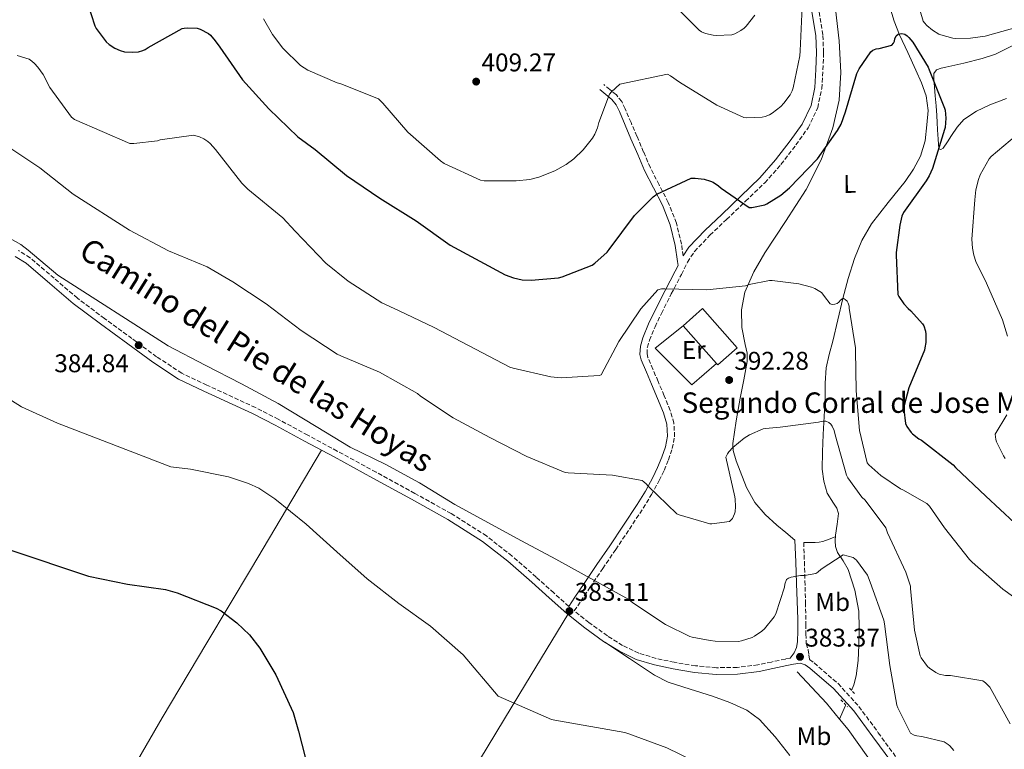
# Model space of a CAD drawing. Units: metres. Extents: x 577081 to 580533, y 4698786 to 4701137.
# Drawn here: x 578616 to 579001, y 4700551 to 4700836 of the extents above; entities that cross this region are included whole.
import ezdxf
from ezdxf.enums import TextEntityAlignment as Align

# ---------------------------------------------------------------- set-up
doc = ezdxf.new("R2010")
doc.units = ezdxf.units.M
doc.header["$MEASUREMENT"] = 0
doc.linetypes.add('DGN Style 2', pattern=[1.7399219301090239, 1.043953158065414, -0.6959687720436097])
doc.linetypes.add('DGN Style 3', pattern=[2.435890702152634, 1.739921930109024, -0.6959687720436097])
for name, color, linetype, lineweight in [('Acequia sin especificar', 4, 'Continuous', 0), ('Camino', 7, 'DGN Style 3', 0), ('Caseta-cabaña', 1, 'Continuous', 0), ('Cota de punto acotado terreno', 7, 'Continuous', 0), ('Curva de nivel directora', 30, 'Continuous', 30), ('Curva de nivel intermedia', 30, 'Continuous', 0), ('Etiqueta de uso rústico', 92, 'Continuous', 0), ('Línea  de muro-pared o tapia', 1, 'Continuous', 13), ('Línea de cambio de uso (parcela vista)', 92, 'Continuous', 0), ('Margen derecho', 7, 'Continuous', 0), ('Pontón-alcantarilla (pasos de agua)', 1, 'DGN Style 2', 0), ('Punto acotado terreno (símbolo)', 7, 'Continuous', 0), ('Texto de Borda', 7, 'Continuous', 0)]:
    doc.layers.add(name, color=color, linetype=linetype, lineweight=lineweight)
doc.styles.add('Style-Arial', font='arial.ttf')

# ---------------------------------------------------------------- blocks, each defined once
blk = doc.blocks.new('5PATER')
at = {"layer": 'Punto acotado terreno (símbolo)', "linetype": 'Continuous', "lineweight": 0}
h = blk.add_hatch(color=51, dxfattribs=at)
edge = h.paths.add_edge_path()
edge.add_ellipse((0, 0), major_axis=(-0.1095731443231308, -0.1110710700762829), ratio=0.9994222409660317, start_angle=0, end_angle=360)

msp = doc.modelspace()

# ---------------------------------------------------------------- linework, layer by layer
at = {"layer": 'Acequia sin especificar', "color": 4, "linetype": 'Continuous', "lineweight": 0, "extrusion": (0.5712008000270034, 0.4469159204126737, 0.6884735333549172), "elevation": 2431707.760922422, "flags": 128}
msp.add_lwpolyline([(3345341.55390626, -2307835.095089257), (3345333.179391094, -2307836.144133726), (3345324.812751722, -2307837.204673278), (3345316.722023453, -2307837.56316468)], dxfattribs=at)
at = {"layer": 'Acequia sin especificar', "color": 4, "linetype": 'Continuous', "lineweight": 0, "extrusion": (0.871296406555577, -0.4087931571910806, 0.2715340246766274), "elevation": -1417029.083647495, "flags": 128}
msp.add_lwpolyline([(4501376.8444791, 400188.807600467), (4501376.248865767, 400188.71408706), (4501370.794683394, 400187.9140279102)], dxfattribs=at)
at = {"layer": 'Acequia sin especificar', "color": 4, "linetype": 'Continuous', "lineweight": 0}
for points in [[(578956.3600000005, 4700841.449999999, 401.5200000000041), (578958.0899999999, 4700835.869999999, 401.1300000000047), (578960.2000000002, 4700830.5, 400.75), (578963.3600000005, 4700823.59, 400.25), (578966.54, 4700816.680000001, 399.7899999999936), (578968.7000000002, 4700811.720000001, 399.6399999999995), (578970.6299999999, 4700806.630000001, 399.5299999999988), (578971.3499999996, 4700801.01, 399.3099999999977), (578970.8899999997, 4700795.300000001, 399.0899999999965), (578970.1600000003, 4700789.130000001, 398.8600000000006), (578968.3899999997, 4700783.08, 398.6399999999995), (578965.5800000001, 4700777.960000001, 398.4900000000052), (578962.3099999996, 4700773.220000001, 398.320000000007), (578955.7000000002, 4700765.039999999, 397.679999999993), (578949.2599999999, 4700756.710000001, 396.9700000000012), (578945.4400000004, 4700750.109999999, 396.570000000007), (578942.54, 4700743.08, 396.1399999999995), (578940.1299999999, 4700735.34, 395.5800000000018), (578938.0599999996, 4700727.529999999, 394.9900000000052), (578936.0999999996, 4700719.140000001, 394.320000000007), (578934.1500000004, 4700710.76, 393.6499999999942), (578932.7000000002, 4700705.59, 393.5399999999936), (578931.4600000001, 4700700.390000001, 393.3300000000018), (578931.1500000004, 4700694.390000001, 392.4600000000065), (578931.1399999997, 4700688.359999999, 391.5299999999988), (578930.7300000004, 4700681.350000001, 390.6000000000058), (578930.3099999996, 4700674.350000001, 389.7400000000052), (578930.0499999998, 4700667.539999999, 389.1600000000035), (578929.9900000002, 4700660.710000001, 388.5899999999965), (578930.6299999999, 4700656.029999999, 388.0200000000041), (578931.9100000003, 4700651.430000001, 387.4400000000023), (578934.3300000001, 4700647.460000001, 386.9700000000012), (578935.6200000001, 4700645.529999999, 386.75), (578936.2599999999, 4700643.430000001, 386.5399999999936), (578935.8200000003, 4700639.199999999, 386.2100000000065), (578935.1100000005, 4700634.92, 385.9700000000012), (578934.9800000004, 4700632.74, 385.9100000000035), (578935.1100000005, 4700630.57, 385.8399999999965), (578935.9800000004, 4700628.189999999, 385.6999999999971), (578938.1500000004, 4700624.939999999, 385.4799999999959), (578940.04, 4700621.550000001, 385.2599999999948), (578942.6699999999, 4700613.51, 384.8600000000006), (578944.2000000002, 4700605.289999999, 384.429999999993), (578944.3799999999, 4700598.600000001, 383.9100000000035), (578944.2000000002, 4700591.91, 383.3399999999965), (578943.9500000002, 4700585.960000001, 382.9100000000035), (578943.2400000002, 4700580.01, 382.5099999999948), (578942.29, 4700576.480000001, 382.4799999999959), (578941.4400000004, 4700574.26, 382.3699999999953)], [(578936.7699999996, 4700563.039999999, 380.7799999999988), (578940.0999999996, 4700559.039999999, 380.6199999999953), (578947.7800000003, 4700548.140000001, 380.5299999999988)]]:
    msp.add_polyline3d(points, dxfattribs=at)
at = {"layer": 'Camino', "color": 7, "linetype": 'DGN Style 3', "lineweight": 0}
for points in [[(578917.4699999993, 4700586.920000001, 383.7899999999936), (578915.5699999994, 4700586.540000001, 383.7899999999936), (578910.1600000003, 4700585.369999999, 383.7899999999936), (578904.8599999984, 4700584.260000001, 383.7899999999936), (578896.739999998, 4700583.250000001, 383.7599999999947), (578888.6199999999, 4700583.140000002, 383.6600000000036), (578880.4300000002, 4700583.900000001, 383.3099999999978), (578872.1700000011, 4700585.270000001, 382.9600000000065), (578865.0599999988, 4700586.750000001, 382.8699999999956), (578858.239999997, 4700588.860000002, 382.8300000000018), (578851.9699999974, 4700591.850000001, 382.8200000000071), (578846.0100000006, 4700595.62, 382.8300000000018), (578838.8099999988, 4700600.779999999, 382.8699999999956), (578833.0599999977, 4700605.350000001, 383.2100000000065), (578835.6299999983, 4700609.17, 383.6900000000023), (578839.2100000011, 4700614.51, 384.3699999999953), (578844.219999998, 4700621.900000001, 385.6499999999942), (578849.2600000005, 4700629.290000001, 386.9900000000054), (578854.6299999994, 4700637.34, 387.6000000000059), (578859.9899999973, 4700645.490000002, 388.2700000000042), (578863.2300000003, 4700650.800000003, 389.1000000000058), (578866.2600000014, 4700656.260000001, 389.9299999999931), (578868.159999999, 4700660.26, 390.5299999999988), (578869.8399999999, 4700664.420000001, 391.0200000000041), (578871.3399999996, 4700668.770000001, 391.1699999999984), (578872.2699999994, 4700673.440000001, 391.2100000000065), (578872.0199999991, 4700678.730000001, 391.3500000000059), (578870.5700000008, 4700683.710000001, 391.5299999999988), (578868.1799999991, 4700689.460000002, 392.1900000000024), (578865.8299999976, 4700695.060000001, 392.9400000000024), (578863.8000000004, 4700699.800000002, 393.2700000000042), (578861.8799999983, 4700704.34, 393.5800000000017), (578861.5100000015, 4700705.820000002, 393.7899999999935), (578861.6299999978, 4700708.380000001, 394.1699999999983), (578862.4400000013, 4700711.120000001, 394.479999999996), (578864.6400000008, 4700716.4, 394.5800000000017), (578867.1099999985, 4700721.650000001, 394.6699999999984), (578870.9999999999, 4700729.270000001, 395.2200000000012), (578874.9600000007, 4700736.91, 395.8899999999994), (578877.3299999977, 4700741.650000001, 396.3699999999955), (578880.0599999991, 4700745.850000001, 396.8500000000058), (578886.1099999996, 4700752.199999999, 397.6499999999942), (578892.5899999995, 4700758.380000002, 398.4499999999973), (578900.0300000004, 4700765.500000001, 399.6799999999931), (578907.5300000017, 4700772.730000001, 400.9400000000024), (578913.8399999995, 4700779.870000001, 401.6499999999942), (578919.6599999998, 4700787.470000001, 402.0899999999965), (578924.4499999997, 4700794.230000001, 402.2400000000052), (578928.1900000015, 4700801.960000001, 402.4100000000036), (578929.7899999997, 4700809.529999999, 402.7899999999935), (578930.2399999988, 4700816.86, 403.3099999999977), (578930.5000000005, 4700823.650000001, 403.9499999999972), (578930.1700000018, 4700830.540000002, 404.5899999999965), (578928.2600000007, 4700842.300000002, 405.6399999999995)], [(578875.6400000001, 4700744.080000001, 396.9199999999983), (578874.9800000007, 4700748.680000001, 397.5500000000029), (578872.969999999, 4700756.970000002, 398.5099999999949), (578869.8099999985, 4700764.980000002, 399.4100000000035), (578866.23, 4700771.880000002, 400.4799999999959), (578862.8199999991, 4700778.580000001, 401.5800000000017), (578860.1900000006, 4700784.700000001, 402.1000000000058), (578857.5399999997, 4700790.91, 402.6100000000006), (578855.2699999987, 4700796.240000002, 403.6900000000024), (578852.98, 4700801.580000001, 404.7799999999988), (578851.6299999976, 4700804.439999999, 405.1100000000007), (578849.5399999977, 4700807.060000001, 405.3600000000005), (578846.9600000005, 4700809.150000001, 405.5500000000029), (578844.589999999, 4700811.070000002, 405.7400000000054)], [(578830.9499999976, 4700607.12, 382.979999999996), (578825.0799999981, 4700612.380000002, 383.1100000000006), (578818.1900000015, 4700618.58, 383.2799999999989), (578808.739999999, 4700626.820000002, 383.5500000000029), (578798.77, 4700634.630000001, 383.7899999999936), (578784.9699999979, 4700643.390000001, 383.9199999999984), (578770.8099999981, 4700651.300000001, 383.9199999999984), (578755.6299999988, 4700659.570000002, 383.8899999999995), (578740.4600000008, 4700667.820000002, 383.850000000006), (578728.9699999975, 4700674.040000002, 383.8699999999955), (578717.4499999996, 4700680.250000001, 383.9199999999984), (578708.5500000013, 4700684.820000002, 384.0099999999949), (578689.5100000021, 4700693.640000002, 384.5200000000042), (578679.7600000022, 4700698.270000001, 384.8099999999977), (578669.8999999984, 4700704.720000002, 384.8800000000047), (578660.2499999991, 4700711.790000002, 384.8800000000047), (578649.5300000014, 4700719.670000001, 384.8600000000006), (578638.9600000012, 4700727.59, 384.8099999999977), (578629.8599999996, 4700735.37, 384.7100000000065), (578620.4999999988, 4700743.350000001, 384.5599999999977), (578615.9099999998, 4700746.230000001, 384.4499999999972)], [(578922.7600000022, 4700632.109999999, 385.8999999999943), (578922.979999999, 4700624.590000001, 385.3600000000007), (578923.2100000015, 4700617.070000002, 384.8099999999977), (578923.4100000004, 4700608.590000001, 384.3300000000019), (578923.5899999992, 4700600.11, 383.979999999996), (578923.6099999994, 4700596.36, 383.850000000006), (578923.6499999973, 4700592.620000001, 383.729999999996), (578924.4200000007, 4700590.119999999, 383.6000000000058), (578924.7399999981, 4700588.210000001, 383.5599999999977), (578925.050000001, 4700586.290000001, 383.5299999999988), (578926.7699999999, 4700585.000000001, 383.3399999999965), (578936.1700000011, 4700576.940000001, 383.0000000000001), (578944.3099999971, 4700567.970000001, 382.7700000000042), (578951.8500000008, 4700557.720000001, 382.6100000000007), (578959.2899999997, 4700547.590000001, 382.4499999999973)]]:
    msp.add_polyline3d(points, dxfattribs=at)
at = {"layer": 'Caseta-cabaña', "color": 1, "linetype": 'Continuous', "lineweight": 0, "extrusion": (0.0764930425140603, -0.04311626654536688, 0.9961374413233002), "elevation": -158001.7928561844, "flags": 128}
msp.add_lwpolyline([(4379239.396198822, 1796978.870352201), (4379248.976087565, 1796975.567681812), (4379242.295050764, 1796956.207200226), (4379232.715162022, 1796959.509870614), (4379232.966198009, 1796960.227834126)], dxfattribs=at)
at = {"layer": 'Caseta-cabaña', "color": 1, "linetype": 'Continuous', "lineweight": 0, "extrusion": (0.0764930425140603, -0.04311626654536688, 0.9961374413233002), "elevation": -158001.7927543661, "flags": 128}
msp.add_lwpolyline([(4379242.295050764, 1796956.207200226), (4379232.715162022, 1796959.509870614), (4379232.966198009, 1796960.227834126), (4379239.396198822, 1796978.870352201), (4379248.976087565, 1796975.567681812), (4379242.295050764, 1796956.207200226)], close=True, dxfattribs=at)
at = {"layer": 'Caseta-cabaña', "color": 1, "linetype": 'Continuous', "lineweight": 0, "extrusion": (0.05509813234367409, -0.06229220491391441, 0.9965359386490796), "elevation": -260527.2813731897, "flags": 128}
msp.add_lwpolyline([(3547964.062316136, 3126625.744815732), (3547964.062316136, 3126645.46506928)], dxfattribs=at)
at = {"layer": 'Curva de nivel directora', "color": 30, "linetype": 'Continuous', "lineweight": 30, "flags": 128}
for points, elevation in [([(578641.4400000002, 4700847.449999999), (578645.7299999994, 4700834.010000002), (578646.269999998, 4700833.050000003), (578650.1799999997, 4700827.84), (578651.3299999986, 4700826.810000001), (578653.5999999995, 4700825.340000001), (578655.6499999991, 4700824.380000002), (578657.3500000001, 4700823.900000001), (578660.4500000003, 4700823.710000002), (578662.8499999987, 4700823.930000001), (578664.449999999, 4700824.350000001), (578665.3799999988, 4700824.76), (578666.6299999984, 4700825.560000002), (578679.8699999995, 4700832.990000002), (578680.6699999997, 4700833.180000001), (578681.9900000007, 4700833.310000001), (578685.7599999993, 4700833.15), (578686.9500000007, 4700832.76), (578690.1099999989, 4700831.100000001), (578690.9099999992, 4700830.400000001), (578692.8, 4700828.250000001), (578694.5599999991, 4700825.66), (578703.4899999987, 4700812.92), (578713.7300000003, 4700801.660000001), (578725.1199999986, 4700790.650000001), (578731.8399999997, 4700785.66), (578744.1299999988, 4700775.580000001), (578757.0599999992, 4700766.720000001), (578771.2999999997, 4700757.789999999), (578784.6100000001, 4700748.250000002), (578806.079999999, 4700736.730000001), (578809.2799999998, 4700735.520000001), (578812.7399999999, 4700734.78), (578816.2899999993, 4700734.590000001), (578826.8799999997, 4700735.550000002), (578828.29, 4700735.9), (578840.0299999992, 4700740.54), (578841.12, 4700741.270000001), (578845.8899999999, 4700745.630000002), (578846.6599999988, 4700746.650000001), (578856.6399999988, 4700759.900000001), (578863.8699999996, 4700767.26), (578865.3799999984, 4700768.220000001), (578878.7499999994, 4700774.550000001), (578880.2899999993, 4700774.550000001), (578883.8099999997, 4700774.11), (578886.369999999, 4700773.34), (578887.3599999992, 4700772.890000001), (578889.4400000002, 4700771.550000002), (578890.4300000003, 4700770.59), (578901.4699999999, 4700763.070000002), (578902.469999999, 4700763.100000001), (578907.5199999983, 4700764.119999999), (578908.3499999997, 4700764.510000001), (578913.7599999988, 4700767.900000001), (578917.19, 4700770.710000001), (578928.1600000003, 4700782.11), (578935.9699999999, 4700793.080000001), (578937.3099999988, 4700795.640000002), (578939.0099999999, 4700800.380000001), (578943.4899999991, 4700815.480000001), (578944.3899999998, 4700817.24), (578948.9599999986, 4700823.930000001), (578949.79, 4700824.51), (578951.0100000004, 4700825.020000001), (578952.2300000008, 4700825.180000001), (578957.1900000006, 4700826.520000001), (578957.7899999997, 4700827.230000002), (578958.1799999987, 4700828.060000001), (578958.3699999986, 4700828.950000001)], 400), ([(578958.3699999986, 4700828.950000001), (578958.8499999992, 4700830.140000002), (578959.589999999, 4700830.779999999), (578961.0599999998, 4700831.029999999), (578962.24, 4700830.75), (578963.1699999998, 4700830.11), (578963.8400000003, 4700829.470000002), (578965.3499999992, 4700827.609999999), (578971.3899999986, 4700817.850000001), (578971.7499999984, 4700816.890000002), (578977.7599999988, 4700801.880000001), (578977.9499999988, 4700801.02), (578978.2399999994, 4700797.910000001), (578978.0199999983, 4700794.33), (578977.7900000003, 4700793.470000002), (578973.0899999995, 4700778.270000001), (578971.7799999998, 4700775.449999999), (578970.5300000003, 4700773.470000002), (578961.699999999, 4700761.11), (578961.1200000001, 4700759.710000002), (578960.2300000006, 4700756.190000001), (578958.8800000005, 4700745.430000001), (578958.8800000005, 4700744.350000001), (578959.5199999998, 4700728.990000002), (578959.9099999986, 4700728.190000001), (578961.7899999984, 4700725.400000001), (578963.4899999994, 4700723.550000001), (578964.6399999983, 4700722.59), (578969.1899999991, 4700717.59), (578969.5999999982, 4700716.789999999), (578970.3400000003, 4700714.750000001), (578970.499999999, 4700713.500000002), (578970.4699999999, 4700710.33), (578970.11, 4700708.119999999), (578969.8599999996, 4700707.260000001), (578963.78, 4700692.54), (578961.9200000004, 4700685.630000001), (578961.8899999991, 4700684.060000001), (578962.5300000005, 4700678.550000002), (578963.0099999988, 4700677.470000001), (578964.6699999997, 4700675.100000001), (578965.2499999985, 4700674.52), (578967.6499999991, 4700672.670000002), (578968.769999999, 4700672.03), (578981.0600000002, 4700662.430000001), (578982.0199999991, 4700661.400000001), (578993.9199999992, 4700650.140000001), (579005.1199999996, 4700639.77)], 400), ([(578492.6599999998, 4700722.59), (578498.8800000002, 4700710.75), (578506.719999999, 4700696.930000001), (578515.7400000002, 4700685.180000001), (578516.86, 4700684.16), (578528.4800000007, 4700673.789999999), (578540.4500000002, 4700665.53), (578553.9799999996, 4700656.29), (578569.0599999982, 4700648.380000002), (578584.13, 4700641.500000002), (578612.5399999992, 4700629.279999999), (578643.2899999986, 4700618.880000002), (578658.49, 4700615.770000001), (578673.3699999996, 4700613.689999999), (578677.9800000008, 4700612.410000001), (578693.150000001, 4700606.460000001), (578695.1000000001, 4700605.340000001), (578701.2800000004, 4700600.700000001), (578706.1399999997, 4700595.960000002), (578710.239999999, 4700590.780000002), (578716.5099999986, 4700580.350000001), (578723.2000000008, 4700565.630000001), (578725.369999999, 4700558.4), (578729.2499999992, 4700543.070000002)], 375)]:
    msp.add_lwpolyline(points, dxfattribs=dict(at, elevation=elevation))
at = {"layer": 'Curva de nivel intermedia', "color": 30, "linetype": 'Continuous', "lineweight": 0, "flags": 128}
for points, elevation in [([(578711.6200000005, 4700836.73), (578715.1100000016, 4700830.619999998), (578719.1999999998, 4700825.279999998), (578726.1500000012, 4700818.56), (578727.4900000001, 4700817.63), (578728.9299999995, 4700816.76), (578740.4500000018, 4700811.74), (578741.8600000001, 4700811.319999999), (578756.5800000011, 4700805.470000001), (578758.2400000016, 4700803.87), (578768.070000002, 4700792.509999998), (578780.8000000013, 4700781.240000002), (578782.2400000008, 4700780.279999999), (578796.3899999995, 4700773.689999999), (578797.8300000012, 4700773.5), (578810.4000000019, 4700773.399999999), (578815.7100000004, 4700774.039999999), (578819.2000000018, 4700774.910000001), (578825.5099999994, 4700777.369999999), (578829.8600000015, 4700779.800000002), (578832.9000000012, 4700782.039999999), (578836.6100000016, 4700785.590000001), (578840.1900000002, 4700790.11), (578841.0900000009, 4700791.67), (578842.1500000004, 4700794.199999998), (578842.6300000009, 4700796.220000001), (578846.88, 4700807.350000001), (578847.6500000012, 4700808.279999999), (578850.91, 4700811.259999999), (578869.5100000012, 4700815.130000001), (578870.7200000006, 4700814.489999999), (578874.240000001, 4700812.029999998), (578888.7699999996, 4700803), (578899.3600000021, 4700798.199999999), (578900.5100000009, 4700798.069999999), (578906.47, 4700798.3), (578907.620000001, 4700798.619999999), (578909.3100000009, 4700799.319999999), (578910.3400000012, 4700799.929999999), (578913.7300000021, 4700802.550000001), (578914.9800000016, 4700803.87), (578917.3799999999, 4700807.130000001), (578918.1800000002, 4700808.699999998), (578918.5900000014, 4700809.88), (578921.2500000012, 4700822.27), (578921.3499999995, 4700824.279999999), (578922.1100000017, 4700841.529999998)], 405.0000000000001), ([(578870.6600000003, 4700843.509999999), (578881.8300000017, 4700832.349999998), (578882.7900000005, 4700831.77), (578884.3500000006, 4700831.099999999), (578887.300000001, 4700830.390000001), (578888.4800000013, 4700830.300000001), (578894.6900000006, 4700830.59), (578895.7800000013, 4700830.940000001), (578898.2100000009, 4700832.189999999), (578899.4900000017, 4700833.180000001), (578900.2600000006, 4700833.949999998), (578903.6200000001, 4700838.27)], 410.0000000000001), ([(578968.1900000002, 4700839.930000001), (578969.4400000017, 4700835.929999999), (578969.92, 4700835.189999999)], 405.0000000000001), ([(578969.92, 4700835.189999999), (578970.85, 4700834.17), (578973.0600000005, 4700832.310000001), (578975.5199999993, 4700830.810000001), (578976.3200000017, 4700830.490000002), (578981.0300000011, 4700829.269999998), (578982.0800000017, 4700829.140000001), (578987.910000001, 4700829.179999999), (578993.5999999995, 4700829.979999999), (579006.690000001, 4700833.720000001)], 405.0000000000001), ([(578615.36, 4700822.429999999), (578620.1299999999, 4700820.96), (578621.1900000017, 4700820.249999999), (578622.1799999995, 4700819.390000001), (578623.5499999997, 4700817.849999999), (578625.5099999999, 4700815.039999999), (578628.1600000008, 4700809.949999999), (578636.6100000021, 4700798.329999999), (578637.7600000009, 4700797.399999999), (578659.4300000012, 4700788.119999998), (578660.9900000012, 4700788.09), (578670.2699999994, 4700789.149999999), (578671.3300000011, 4700789.439999999), (578684.2900000007, 4700791.259999999), (578686.66, 4700790.650000001), (578688.3200000008, 4700789.88), (578689.8899999999, 4700788.890000001), (578690.8200000019, 4700788.060000001), (578692.9000000006, 4700785.66), (578703.2000000004, 4700772.51), (578705.5400000006, 4700770.199999999), (578719.1700000007, 4700758.939999999), (578724.03, 4700753.759999999), (578735.9700000003, 4700741.31), (578744.7400000012, 4700734.199999999), (578757.9199999998, 4700725.819999999), (578764.3500000006, 4700722.810000001), (578778.4000000008, 4700716.119999999), (578807.8700000016, 4700700.67), (578809.1800000014, 4700700.189999999), (578823.9000000001, 4700696.859999998), (578827.9700000006, 4700696.51), (578842.7800000008, 4700697.31), (578843.6500000001, 4700697.689999999), (578850.53, 4700710.679999999), (578859.0999999997, 4700723.390000001), (578865.7600000006, 4700730.869999999), (578867.170000001, 4700731.26), (578868.4200000005, 4700731.289999999), (578884.9000000005, 4700730.909999999), (578900.0300000004, 4700732.409999999), (578901.4400000008, 4700732.890000001), (578909.3500000011, 4700734.519999999), (578910.3400000012, 4700734.519999999), (578920.7999999997, 4700733.210000001), (578925.7300000004, 4700731.96), (578927.0400000003, 4700731.390000001), (578929.6700000011, 4700729.789999999), (578930.2400000012, 4700729.179999999), (578930.790000001, 4700728.249999999), (578933.0300000006, 4700725.34), (578933.8900000012, 4700725.149999999), (578934.8800000013, 4700725.210000002), (578935.8400000002, 4700725.529999999), (578936.5100000009, 4700726.039999999), (578937.15, 4700726.81), (578938.0799999998, 4700727.55), (578938.9800000007, 4700727.13), (578939.6500000012, 4700726.390000001), (578940.1000000006, 4700725.59), (578940.4200000003, 4700724.470000001), (578940.5099999995, 4700723.640000001), (578942.9800000016, 4700708.220000001), (578943.0100000007, 4700707.189999999), (578943.2000000007, 4700691.349999999), (578944.5400000018, 4700675.869999997), (578947.5500000004, 4700663.189999999), (578948.1900000018, 4700662.430000001), (578952.8600000012, 4700658.23), (578960.5800000015, 4700653.02), (578961.470000001, 4700652.67), (578970.85, 4700647.32), (578971.810000001, 4700646.27), (578977.760000001, 4700637.850000001), (578987.5199999999, 4700625.5), (578988.5800000017, 4700624.409999999), (579000.5800000001, 4700613.819999999), (579013.0900000003, 4700604.859999998)], 395.0000000000001), ([(579008.3899999998, 4700793.34), (578995.970000001, 4700783.029999999), (578995.2300000013, 4700782.07), (578991.6500000005, 4700775.800000001), (578990.9800000021, 4700774.039999999), (578989.9900000021, 4700769.949999998), (578989.5700000017, 4700766.07), (578988.4200000007, 4700750.710000001), (578988.6399999997, 4700747.159999999), (578989.1900000018, 4700744.380000001), (578989.9900000021, 4700741.949999998), (578994.0800000001, 4700733.399999999), (579000.4200000013, 4700719.159999998), (579002.3100000002, 4700712.789999999)], 405.0000000000001), ([(578611.3300000001, 4700787.159999999), (578624.3200000008, 4700778.519999999), (578637.2800000004, 4700768.189999999), (578659.2700000001, 4700754.199999999), (578674.5900000001, 4700746.140000001), (578689.6600000019, 4700739.87), (578699.6799999999, 4700734.039999999), (578712.6999999998, 4700725.399999999), (578726.3400000011, 4700714.909999999), (578740.4500000018, 4700705.689999999), (578741.820000002, 4700705.05), (578756.9299999997, 4700698.720000001), (578771.7800000003, 4700690.329999999), (578773.0200000008, 4700689.31), (578785.7300000022, 4700680.859999998), (578800.0599999997, 4700673.08), (578814.5300000003, 4700665.659999999), (578829.5700000008, 4700659.48), (578830.6600000015, 4700659.289999999), (578848.0600000002, 4700658.359999999), (578859.6200000006, 4700656.279999998), (578860.3200000002, 4700655.769999999), (578861.25, 4700654.88), (578861.7599999997, 4700654.24), (578873.1500000001, 4700643.259999999), (578874.0800000001, 4700642.839999998), (578886.0200000004, 4700639.32), (578886.8800000009, 4700639.32), (578893.7000000004, 4700640.279999999), (578894.9100000019, 4700641.529999998), (578895.7099999998, 4700643.259999999), (578895.9400000002, 4700644.060000001), (578896.100000001, 4700646.109999998), (578895.9400000002, 4700649.079999999), (578895.7800000013, 4700649.91), (578892.2899999999, 4700665.470000001), (578892.9600000005, 4700666.779999999), (578893.4400000012, 4700667.479999999), (578894.9800000011, 4700669.180000001), (578899.4200000003, 4700672.92), (578901.5700000004, 4700674.199999998), (578906.8200000009, 4700676.509999999), (578907.7400000017, 4700676.699999999), (578913.5399999998, 4700677.15), (578928.4800000021, 4700679.07), (578929.5000000013, 4700679.390000001), (578930.5899999999, 4700679.58), (578931.4200000013, 4700679.509999999), (578932.5099999999, 4700678.999999999), (578933.3400000012, 4700678.3), (578933.8900000012, 4700677.529999998), (578934.5599999995, 4700675.899999999), (578934.9800000021, 4700674.23), (578939.4600000012, 4700658.390000001), (578939.9999999999, 4700657.4), (578945.4699999995, 4700649.850000001), (578946.690000002, 4700648.599999999), (578954.7499999999, 4700637.82), (578955.520000001, 4700635.930000001), (578962.6600000003, 4700620.509999999), (578964.4200000014, 4700614.999999999), (578964.5100000009, 4700614.109999999), (578965.9500000004, 4700597.88), (578968.1900000002, 4700587.739999999), (578968.6100000002, 4700586.999999999), (578971.1400000005, 4700583.609999998), (578971.810000001, 4700583), (578974.4000000015, 4700581.21), (578975.7100000014, 4700580.630000001), (578978.0800000007, 4700580.119999999), (578979.0400000018, 4700580.09), (578980.030000002, 4700580.09), (578992.7400000013, 4700578.069999999), (578993.7600000005, 4700577.27), (578995.3899999999, 4700575.510000001), (578995.970000001, 4700574.679999999), (579003.420000001, 4700561.21)], 390), ([(578602.3400000001, 4700756.600000001), (578616.8600000021, 4700748.539999999), (578619.6500000015, 4700746.400000001), (578631.3600000016, 4700736.539999999), (578674.4300000013, 4700708.990000002), (578688.8300000004, 4700701.4), (578703.0400000017, 4700694.140000001), (578717.4100000017, 4700686.359999999), (578732.26, 4700677.37), (578745.5400000014, 4700669.34), (578759.4599999998, 4700662.56), (578772.6400000007, 4700655.359999999), (578786.4000000005, 4700646.970000002), (578812.4500000017, 4700632.730000001), (578825.8600000005, 4700625.529999999), (578854.4000000014, 4700609.76), (578855.9700000006, 4700608.539999999), (578868.7699999993, 4700599.999999999), (578878.1799999992, 4700595.359999998), (578879.1700000018, 4700595.039999999), (578886.2100000003, 4700593.759999998), (578888.1300000004, 4700593.499999999), (578897.2200000008, 4700593.439999999), (578898.400000001, 4700593.630000001), (578902.5899999997, 4700594.939999999), (578903.5199999996, 4700595.42), (578906.3700000016, 4700597.439999999), (578907.3900000008, 4700598.4), (578911.230000001, 4700602.999999999), (578911.8400000011, 4700604.25), (578915.2600000009, 4700614.59), (578915.3900000006, 4700615.8), (578915.9400000004, 4700617.59), (578916.7400000006, 4700618.17), (578917.8600000005, 4700618.550000001), (578921.4400000012, 4700619.230000001), (578923.0400000016, 4700619.230000001), (578927.4200000003, 4700619.99), (578928.2899999998, 4700620.539999999), (578929.5999999996, 4700621.66), (578938.1800000005, 4700627.319999999), (578942.0499999997, 4700626.199999999), (578943.3900000007, 4700625.240000002), (578947.6799999999, 4700619.26), (578948.7400000017, 4700616.539999999), (578954.0800000017, 4700601.689999999)], 385), ([(578604.2199999999, 4700693.15), (578617.1200000013, 4700685.180000001), (578631.2300000021, 4700678.720000001), (578675.4599999995, 4700661.660000001), (578683.1399999997, 4700660.699999999), (578698.0199999993, 4700657.820000002), (578705.8600000002, 4700655.199999999), (578709.7899999997, 4700653.279999999), (578716.0300000003, 4700649.180000001), (578728.3200000017, 4700639.289999999), (578740.290000001, 4700628.48), (578752.1300000007, 4700617.880000001), (578764.5100000014, 4700608.220000001), (578776.9600000014, 4700599.390000001), (578789.6300000004, 4700588.159999999), (578803.360000001, 4700572.029999998), (578824.1300000004, 4700562.880000002), (578825.5000000005, 4700562.59), (578852.8900000005, 4700557.850000001), (578854.4000000014, 4700557.340000001), (578869.280000001, 4700551.869999999), (578884.25, 4700544.48)], 380.0000000000001), ([(579002.1, 4700682.01), (578997.5900000016, 4700674.390000001), (578997.8100000006, 4700672.380000001), (578998.1000000013, 4700671.480000001), (579000.760000001, 4700665.91), (579001.4000000004, 4700664.949999999)], 405.0000000000001), ([(578954.0800000017, 4700601.689999999), (578954.2699999993, 4700600.31), (578956.3500000002, 4700583.960000002), (578959.1300000009, 4700568.470000001), (578959.4500000004, 4700567.48), (578964.4100000004, 4700557.499999999), (578965.8200000008, 4700556.789999999), (578966.9400000006, 4700556.509999999), (578968.8899999997, 4700556.279999998), (578977.6000000001, 4700554.140000001), (578979.2000000007, 4700553.109999999), (578979.8100000008, 4700552.57), (578981.3700000008, 4700550.749999999)], 385)]:
    msp.add_lwpolyline(points, dxfattribs=dict(at, elevation=elevation))
at = {"layer": 'Línea  de muro-pared o tapia', "color": 1, "linetype": 'Continuous', "lineweight": 13}
msp.add_polyline3d([(578888.6600000003, 4700702.050000001, 394.0800000000018), (578878.9800000004, 4700693.74, 393.0099999999948), (578864.7100000001, 4700708.01, 394.5399999999936), (578875.6399999997, 4700716.77, 394.5399999999936)], dxfattribs=at)
at = {"layer": 'Línea de cambio de uso (parcela vista)', "color": 92, "linetype": 'Continuous', "lineweight": 0}
for points in [[(578935.1100000005, 4700840.619999999, 402.8600000000006), (578936.54, 4700828.210000001, 402.0299999999988), (578937.2300000004, 4700815.779999999, 401.1300000000047), (578936.54, 4700804.980000001, 400.8099999999977), (578934.0899999999, 4700794.220000001, 400.4900000000052), (578929.5700000003, 4700781.730000001, 399.1399999999995), (578923.6600000003, 4700770.02, 397.679999999993), (578915.6399999997, 4700757.600000001, 397.1600000000035), (578907.5300000003, 4700745.26, 396.5899999999965), (578903.2599999999, 4700737.84, 395.5500000000029), (578899.7199999997, 4700729.9, 394.5399999999936), (578898.4400000004, 4700723, 394.1100000000006), (578898.5, 4700716.07, 393.7700000000041), (578899.8799999999, 4700709.439999999, 393.6399999999995), (578900.5999999996, 4700706.130000001, 393.570000000007), (578900.6200000001, 4700702.83, 393.3899999999995), (578899.3099999996, 4700695.689999999, 392.75), (578897.9299999997, 4700688.550000001, 392.0500000000029), (578896.3399999999, 4700679.689999999, 391.1399999999995), (578895.0499999998, 4700670.83, 390.25), (578895.1200000001, 4700668.08, 390.0800000000018), (578896.2699999996, 4700664, 390.0099999999948), (578897.8600000005, 4700659.949999999, 389.8699999999953), (578900.3499999996, 4700653.58, 389.3699999999953), (578903.6900000004, 4700647.720000001, 388.7200000000012), (578907.7000000002, 4700643.039999999, 387.8800000000047), (578912.2000000002, 4700638.890000001, 387.1199999999953), (578915.7199999997, 4700635.949999999, 386.7299999999959), (578919.2400000002, 4700633, 386.3500000000058)], [(579001.9400000004, 4700805.619999999, 401.929999999993), (578995.4900000002, 4700803.180000001, 401.5299999999988), (578990.1900000004, 4700800.720000001, 401.3600000000006), (578985.3099999996, 4700797.480000001, 401.2100000000065), (578982.7000000002, 4700794.449999999, 401.0899999999965), (578980.4500000002, 4700791.210000001, 400.9600000000065), (578978.8399999999, 4700788.720000001, 400.8899999999995), (578977.25, 4700786.220000001, 400.8300000000018), (578976.2400000002, 4700785.680000001, 400.7700000000041), (578975.4600000001, 4700785.960000001, 400.6999999999971), (578975.2300000004, 4700789.699999999, 400.6300000000047), (578975.0099999999, 4700793.449999999, 400.570000000007), (578974.8499999996, 4700796.230000001, 400.3500000000058), (578974.6900000004, 4700799.02, 400.1900000000023), (578974.4199999999, 4700802.82, 400.2200000000012), (578974.1100000005, 4700806.630000001, 400.25), (578973.8300000001, 4700810.060000001, 400.2799999999988), (578973.54, 4700813.480000001, 400.320000000007), (578973.6200000001, 4700815.359999999, 400.3999999999942), (578974.6299999999, 4700816.869999999, 400.5099999999948), (578976.4400000004, 4700817.550000001, 400.5399999999936), (578978.2699999996, 4700817.9, 400.570000000007), (578985.3499999996, 4700819.52, 400.8399999999965), (578992.4199999999, 4700821.220000001, 401.2799999999988), (578997.7199999997, 4700823.02, 401.75), (579005.25, 4700826.689999999, 402.5299999999988)], [(578621.0499999998, 4700478.16, 367.9799999999959), (578631.6799999997, 4700495.289999999, 370.6399999999995), (578642.3099999996, 4700512.430000001, 373.2899999999936), (578649.8899999997, 4700525.050000001, 374.3000000000029), (578660.9500000002, 4700544.34, 373.7599999999948), (578672.0700000003, 4700563.560000001, 373.5500000000029), (578689.5800000001, 4700592.83, 375.0899999999965), (578707.0099999999, 4700622.060000001, 377.7700000000041), (578720.6399999997, 4700645.130000001, 380.820000000007), (578734.2599999999, 4700668.189999999, 383.8600000000006)], [(578922.7599999999, 4700632.109999999, 385.8999999999942), (578924.9699999997, 4700632.109999999, 385.7100000000065), (578927.1699999999, 4700632.109999999, 385.5200000000041), (578928.7300000004, 4700632.17, 385.5299999999988), (578930.25, 4700632.49, 385.6499999999942), (578932.6600000003, 4700633.359999999, 385.8000000000029), (578935.0700000003, 4700634.24, 385.9499999999971)], [(578830.5700000003, 4700603.99, 382.9499999999971), (578811.7999999998, 4700573.02, 380.679999999993), (578793.0300000003, 4700542.060000001, 378.4100000000035), (578774.6900000004, 4700513.130000001, 376), (578765.6500000004, 4700498.609999999, 374.6600000000035), (578757.1900000004, 4700483.76, 373.2899999999936), (578741.5300000003, 4700454.380000001, 370.6600000000035), (578725.8700000001, 4700424.99, 368.0200000000041)], [(578844.9699999997, 4700593.180000001, 382.8300000000018), (578854.6799999997, 4700586.720000001, 382.6100000000006), (578864.3899999997, 4700580.27, 382.3800000000047), (578869.7100000001, 4700577.5, 382.3899999999995), (578878.3799999999, 4700574.699999999, 382.6399999999995), (578887.1100000005, 4700572.01, 382.8300000000018), (578893.8799999999, 4700569.57, 382.7700000000041), (578900.4900000002, 4700566.57, 382.570000000007), (578905.4299999997, 4700562.930000001, 382.3099999999977), (578911.5800000001, 4700556.109999999, 381.7599999999948), (578917.25, 4700548.84, 381.0399999999936)]]:
    msp.add_polyline3d(points, dxfattribs=at)
at = {"layer": 'Margen derecho', "color": 7, "linetype": 'Continuous', "lineweight": 0}
for points in [[(578875.6400000001, 4700744.080000001, 396.9199999999983), (578877.8999999977, 4700747.560000001, 396.8500000000058), (578884.1700000018, 4700754.140000002, 397.6499999999942), (578890.6999999986, 4700760.359999999, 398.4499999999973), (578898.1299999983, 4700767.480000001, 399.6799999999931), (578905.5399999979, 4700774.630000002, 400.9400000000024), (578911.7199999982, 4700781.620000001, 401.6499999999942), (578917.4499999991, 4700789.100000001, 402.0899999999965), (578922.0799999982, 4700795.630000001, 402.2400000000052), (578925.5799999986, 4700802.859999999, 402.4100000000036), (578927.0599999982, 4700809.9, 402.7899999999935), (578927.4999999986, 4700817.000000002, 403.3099999999977), (578927.7499999988, 4700823.630000001, 403.9499999999972), (578927.4299999992, 4700830.250000002, 404.5899999999965), (578925.5499999995, 4700841.860000002, 405.6399999999995), (578923.6600000008, 4700853.480000001, 406.3800000000049), (578921.4999999994, 4700869.029999999, 406.8800000000047), (578919.3700000015, 4700884.58, 407.3399999999965), (578917.8200000002, 4700895.78, 407.7200000000012), (578916.5500000007, 4700906.980000001, 408.1100000000005), (578916.010000002, 4700920.880000002, 409.2799999999988), (578916.0399999988, 4700934.82, 410.2899999999937), (578916.0399999988, 4700946.500000001, 410.4499999999972), (578916.0399999988, 4700958.180000001, 410.6100000000006)], [(578830.9499999976, 4700607.12, 382.979999999996), (578833.3500000006, 4700610.700000001, 383.6900000000023), (578836.9299999991, 4700616.040000001, 384.3699999999953), (578841.9499999993, 4700623.439999999, 385.6499999999942), (578846.9800000006, 4700630.830000001, 386.9900000000054), (578852.3399999985, 4700638.850000001, 387.6000000000059), (578857.6700000014, 4700646.949999999, 388.2700000000042), (578860.8599999989, 4700652.180000002, 389.1000000000058), (578863.8200000006, 4700657.51, 389.9299999999931), (578865.6499999989, 4700661.37, 390.5299999999988), (578867.2699999993, 4700665.390000002, 391.0200000000041), (578868.6900000009, 4700669.49, 391.1699999999984), (578869.5100000012, 4700673.640000002, 391.2100000000065), (578869.2899999977, 4700678.279999999, 391.3500000000059), (578867.9800000001, 4700682.790000002, 391.5299999999988), (578865.6499999989, 4700688.4, 392.1900000000024), (578863.2999999997, 4700693.99, 392.9400000000024), (578861.2800000013, 4700698.730000001, 393.2700000000042), (578859.2699999998, 4700703.470000003, 393.5800000000017), (578858.7499999988, 4700705.540000002, 393.7899999999935), (578858.9099999998, 4700708.840000001, 394.1699999999983), (578859.8500000008, 4700712.040000002, 394.479999999996), (578862.1299999985, 4700717.510000002, 394.5800000000017), (578864.6499999975, 4700722.86, 394.6699999999984), (578868.5599999991, 4700730.529999999, 395.2200000000012), (578872.5199999998, 4700738.150000001, 395.8899999999994), (578873.6499999985, 4700740.400000002, 396.4700000000012), (578873.4200000007, 4700741.990000002, 396.6900000000024), (578872.5199999998, 4700748.2, 397.5500000000029), (578870.5799999974, 4700756.210000001, 398.5099999999949), (578867.5300000008, 4700763.949999999, 399.4100000000035), (578864.0100000005, 4700770.74, 400.4799999999959), (578860.5500000004, 4700777.510000001, 401.5800000000017), (578857.8900000005, 4700783.720000002, 402.1000000000058), (578855.2399999974, 4700789.930000002, 402.6100000000006), (578852.9699999987, 4700795.26, 403.6900000000024), (578850.6999999977, 4700800.550000001, 404.7799999999988), (578849.4999999997, 4700803.109999999, 405.1100000000007), (578847.7499999995, 4700805.290000001, 405.3600000000005), (578845.3899999993, 4700807.210000001, 405.5500000000029), (578843.0199999999, 4700809.130000002, 405.7400000000054)], [(578614.6600000004, 4700743.92, 384.4499999999972), (578618.9499999997, 4700741.230000001, 384.5599999999977), (578628.1599999986, 4700733.380000001, 384.7100000000065), (578637.3200000006, 4700725.550000002, 384.8099999999977), (578647.969999999, 4700717.570000002, 384.8600000000006), (578658.699999998, 4700709.680000002, 384.8800000000047), (578668.3999999987, 4700702.570000002, 384.8800000000047), (578678.4699999981, 4700695.980000002, 384.8099999999977), (578688.3799999988, 4700691.279999999, 384.5200000000042), (578707.3700000012, 4700682.480000001, 384.0099999999949), (578716.2299999993, 4700677.930000001, 383.9199999999984), (578727.7199999981, 4700671.730000001, 383.8699999999955), (578739.2100000014, 4700665.520000001, 383.850000000006), (578754.3799999993, 4700657.270000001, 383.8899999999995), (578769.5399999983, 4700649.000000001, 383.9199999999984), (578783.6199999999, 4700641.140000002, 383.9199999999984), (578797.2500000001, 4700632.490000002, 383.7899999999936), (578807.0699999993, 4700624.800000001, 383.5500000000029), (578816.4499999981, 4700616.62, 383.2799999999989), (578823.329999998, 4700610.439999999, 383.1100000000006), (578830.2100000001, 4700604.270000001, 382.9600000000065), (578837.2300000008, 4700598.680000001, 382.8699999999956), (578844.550000001, 4700593.45, 382.8300000000018), (578850.6999999977, 4700589.550000002, 382.8200000000071), (578857.2899999993, 4700586.410000001, 382.8300000000018), (578864.4100000006, 4700584.210000002, 382.8699999999956), (578871.6900000006, 4700582.700000001, 382.9600000000065), (578880.0900000003, 4700581.300000002, 383.3099999999978), (578888.5199999993, 4700580.52, 383.6600000000036), (578896.9100000003, 4700580.630000001, 383.7599999999947), (578905.2899999976, 4700581.670000001, 383.7899999999936), (578910.7100000001, 4700582.800000002, 383.7899999999936), (578916.1000000014, 4700583.980000001, 383.7899999999936), (578918.73, 4700584.510000002, 383.7899999999936), (578921.3500000017, 4700584.869999999, 383.7899999999936), (578923.3299999977, 4700584.310000001, 383.5800000000018), (578925.1299999993, 4700582.949999999, 383.3399999999965), (578934.3400000005, 4700575.060000001, 383.0000000000001), (578942.2799999998, 4700566.310000001, 382.7700000000042), (578949.7399999986, 4700556.170000002, 382.6100000000007), (578957.1900000006, 4700546.03, 382.4499999999973)], [(578919.2399999973, 4700633.000000001, 386.3500000000058), (578919.5900000005, 4700624.550000003, 385.7400000000051), (578919.9400000013, 4700616.11, 385.1300000000048), (578920.2099999996, 4700609.130000002, 384.7100000000065), (578920.4499999988, 4700602.150000001, 384.3000000000029), (578920.4899999968, 4700597.740000002, 383.9900000000054), (578920.3299999981, 4700593.32, 383.6600000000036), (578919.9699999982, 4700590.990000002, 383.3600000000008), (578918.9800000002, 4700588.91, 383.3399999999965), (578917.4699999993, 4700586.920000001, 383.7899999999936)]]:
    msp.add_polyline3d(points, dxfattribs=at)
at = {"layer": 'Pontón-alcantarilla (pasos de agua)', "color": 1, "linetype": 'DGN Style 2', "lineweight": 0, "elevation": 382.1300000000047, "flags": 128}
for points in [[(578942.5300000003, 4700573.100000001), (578940.3600000005, 4700575.4)], [(578937.29, 4700570.539999999), (578939.8499999996, 4700567.850000001)]]:
    msp.add_lwpolyline(points, dxfattribs=at)

# ---------------------------------------------------------------- block references
at = {"layer": 'Punto acotado terreno (símbolo)', "color": 7, "linetype": 'Continuous', "lineweight": 0, "xscale": 10, "yscale": 10, "zscale": 10}
for p in [(578794.749999999, 4700812.250000002, 409.2700000000045), (578662.8799999978, 4700709.210000002, 384.8399999999965), (578893.6000000021, 4700695.610000002, 392.2799999999988), (578831.199999998, 4700605.28, 383.110000000001), (578921.2800000003, 4700587.390000001, 383.3699999999953)]:
    msp.add_blockref('5PATER', p, dxfattribs=at)

# ---------------------------------------------------------------- texts
at = {"color": 7, "linetype": 'Continuous', "lineweight": 0, "style": 'Style-Arial'}
msp.add_text('Camino del Pie de las Hoyas', height=9, rotation=327.885, dxfattribs=at).set_placement((578706.6627918481, 4700701.60378435, 386.7200000000012), align=Align.CENTER)
at = {"layer": 'Cota de punto acotado terreno', "color": 7, "linetype": 'Continuous', "lineweight": 0, "style": 'Style-Arial'}
for s, p in [('409.27', (578796.8099999981, 4700816.25, 409.2700000000041)), ('392.28', (578895.5899999995, 4700699.609999999, 392.2799999999988)), ('384.84', (578629.9200000025, 4700698.65, 384.8399999999965)), ('383.11', (578833.2800000017, 4700609.279999998, 383.1100000000006)), ('383.37', (578923.3299999982, 4700591.390000001, 383.3699999999953))]:
    msp.add_text(s, height=7.000000000000002, dxfattribs=at).set_placement(p)
at = {"layer": 'Etiqueta de uso rústico', "color": 92, "linetype": 'Continuous', "lineweight": 0, "style": 'Style-Arial'}
for s, p in [('L', (578940.711867829, 4700772.268938044, 399.1999999999971)), ('Er', (578879.7758605859, 4700707.379030212, 393.5899999999965)), ('Mb', (578934.0106511975, 4700608.808309556, 384.429999999993)), ('Mb', (578926.7106511972, 4700556.398309555, 381.6499999999942))]:
    msp.add_text(s, height=7.000000000000002, rotation=0.15569, dxfattribs=at).set_placement(p, align=Align.MIDDLE_CENTER)
at = {"layer": 'Texto de Borda', "color": 7, "linetype": 'Continuous', "lineweight": 0, "style": 'Style-Arial'}
msp.add_text('Segundo Corral de Jose María', height=8, dxfattribs=at).set_placement((578874.9999999991, 4700682.749999999, 391.4600000000065))

doc.saveas('drawing.dxf')
